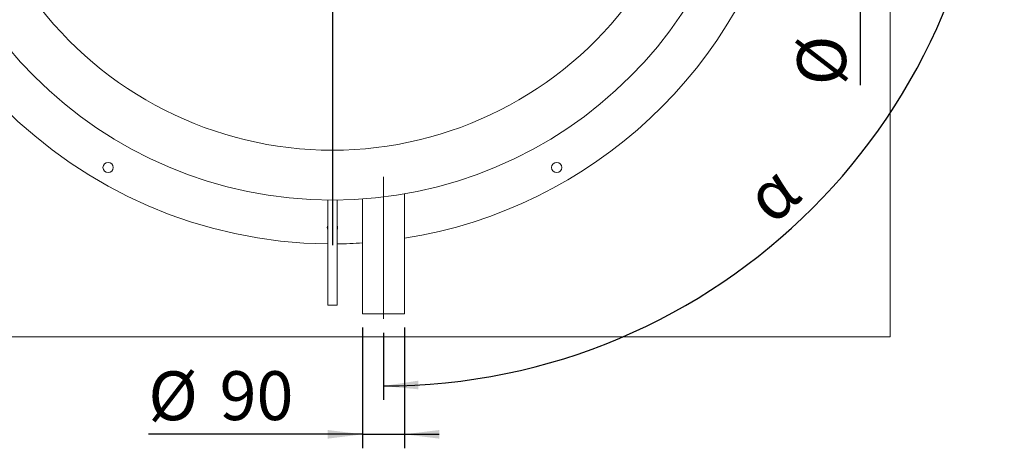
# Model space of a CAD drawing. Units: millimetres. Extents: x 243 to 8660, y 168 to 12300.
# Drawn here: x 1571 to 3689, y 2096 to 3017 of the extents above; entities that cross this region are included whole.
import ezdxf

# ---------------------------------------------------------------- set-up
doc = ezdxf.new("R2010")
doc.units = ezdxf.units.MM
doc.header["$LTSCALE"] = 30
doc.linetypes.add('SLD-Center', pattern=[19.05, 15.24, -1.27, 1.27, -1.27])
doc.linetypes.add('SLD-Solid', pattern=[0])
doc.layers.add('SLD-0', color=7, linetype='SLD-Solid')
doc.styles.add('SLDTEXTSTYLE1', font='ARIAL.TTF', dxfattribs={"width": 0.948})
doc.styles.add('SLDTEXTSTYLE2', font='ARIAL.TTF', dxfattribs={"width": 0.948, "bigfont": 'bigfont'})
doc.dimstyles.new('SLDDIMSTYLE0', dxfattribs={"dimtxt": 105, "dimasz": 75, "dimexe": 0, "dimexo": 0.0625, "dimgap": 26.25, "dimtad": 1, "dimrnd": 1e-09, "dimzin": 12, "dimdsep": 46, "dimtxsty": 'SLDTEXTSTYLE1', "dimsah": 1, "dimcen": 0.09, "dimadec": 0, "dimazin": 3, "dimtfac": 1, "dimtmove": 0, "dimatfit": 0, "dimfxl": 1, "dimfrac": 2, "dimtolj": 1, "dimtzin": 12, "dimarcsym": 0})
doc.dimstyles.new('SLDDIMSTYLE3', dxfattribs={"dimtxt": 105, "dimasz": 75, "dimexe": 0, "dimexo": 0.0625, "dimgap": 26.25, "dimtad": 1, "dimdec": 4, "dimlfac": 30, "dimzin": 12, "dimdsep": 46, "dimtxsty": 'SLDTEXTSTYLE1', "dimsah": 1, "dimcen": 0.09, "dimadec": 0, "dimazin": 3, "dimtfac": 1, "dimtofl": 0, "dimtmove": 0, "dimatfit": 3, "dimfxl": 1, "dimfrac": 2, "dimtolj": 1, "dimtzin": 12, "dimarcsym": 0})

# ---------------------------------------------------------------- blocks, each defined once
blk = doc.blocks.new('_D')
at = {"layer": 'SLD-0'}
for p, q in [((2308.2, 2355.4), (2308.2, 2096.1)), ((2398.2, 2355.4), (2398.2, 2096.1)), ((2308.2, 2126.1), (1847.4, 2126.1)), ((2308.2, 2126.1), (2398.2, 2126.1)), ((2398.2, 2126.1), (2473.2, 2126.1))]:
    blk.add_line(p, q, dxfattribs=at)
for points in [[(2308.2, 2126.1), (2233.2, 2135.4), (2233.2, 2116.8)], [(2398.2, 2126.1), (2473.2, 2116.8), (2473.2, 2135.4)]]:
    blk.add_solid(points, dxfattribs=at)
at = {"layer": 'SLD-0', "char_height": 105, "attachment_point": 1, "style": 'SLDTEXTSTYLE1'}
for s, insert in [('%%c', (1847.4, 2261.4)), ('90', (2000.5, 2261.7))]:
    blk.add_mtext(s, dxfattribs=dict(at, insert=insert))
blk = doc.blocks.new('_D_1')
at = {"layer": 'SLD-0'}
for p, q in [((3378.7, 3635.4), (3378.7, 3710.4)), ((3286.7, 3635.4), (3408.7, 3635.4)), ((3378.7, 3435.4), (3378.7, 3635.4)), ((3286.7, 3435.4), (3408.7, 3435.4)), ((3378.7, 3435.4), (3378.7, 2876.3))]:
    blk.add_line(p, q, dxfattribs=at)
for points in [[(3378.7, 3635.4), (3388, 3710.4), (3369.4, 3710.4)], [(3378.7, 3435.4), (3369.4, 3360.4), (3388, 3360.4)]]:
    blk.add_solid(points, dxfattribs=at)
at = {"layer": 'SLD-0', "char_height": 105, "attachment_point": 1, "rotation": 90, "style": 'SLDTEXTSTYLE1'}
for s, insert in [('200', (3243, 3029.4)), ('%%c', (3243.3, 2876.3))]:
    blk.add_mtext(s, dxfattribs=dict(at, insert=insert))
blk = doc.blocks.new('_D_6')
at = {"layer": 'SLD-0'}
for p, q in [((3275.7, 3535.4), (3688.7, 3535.4)), ((2353.2, 2344.5), (2353.2, 2199.9))]:
    blk.add_line(p, q, dxfattribs=at)
blk.add_arc((2353.2, 3535.4), 1305.4, 270, 0, dxfattribs=at)
for points in [[(3658.7, 3535.4), (3647.2, 3460.7), (3665.8, 3460.1)], [(2353.2, 2229.9), (2428.5, 2222.8), (2428, 2241.4)]]:
    blk.add_solid(points, dxfattribs=at)
at = {"layer": 'SLD-0', "insert": (3120, 2650.5), "char_height": 105, "attachment_point": 1, "rotation": 42.9526, "style": 'SLDTEXTSTYLE2'}
blk.add_mtext('α', dxfattribs=at)
blk = doc.blocks.new('SW_CENTERMARKSYMBOL_0')
at = {"layer": 'SLD-0', "color": 0}
for p, q in [((0, 5), (0, 1002.5)), ((-5, 0), (-1002.5, 0)), ((0, 0), (-2.5, 0)), ((0, 0), (0, 2.5)), ((0, 0), (0, -2.5)), ((0, 0), (2.5, 0)), ((5, 0), (1002.5, 0)), ((0, -5), (0, -1002.5))]:
    blk.add_line(p, q, dxfattribs=at)

msp = doc.modelspace()

# ---------------------------------------------------------------- linework, layer by layer
at = {"color": 7, "linetype": 'SLD-Solid', "lineweight": 18}
for p, q in [((3443.2494612, 2335.3627348), (3443.2494612, 4735.3628301)), ((2233.2494138, 2629.5188689), (2233.2494138, 2413.3628034)), ((2253.2494133, 2629.5187497), (2253.2494133, 2413.3628034)), ((2308.2494111, 2631.7982101), (2308.2494111, 2385.3628063)), ((2398.2494147, 2385.3628063), (2398.2494147, 2642.8216123)), ((2233.2494138, 2413.3628034), (2233.2494138, 2403.362813)), ((2253.2494133, 2403.362813), (2233.2494138, 2403.362813)), ((2253.2494133, 2413.3628034), (2253.2494133, 2403.362813)), ((2398.2494147, 2385.3628063), (2308.2494111, 2385.3628063)), ((1043.2493658, 2335.3627348), (3443.2494612, 2335.3627348))]:
    msp.add_line(p, q, dxfattribs=at)
for centre, radius in [((2243.2539431, 3535.3627824), 905.89917), ((1760.7494135, 2699.6482678), 11), ((2725.7494135, 2699.6482678), 11)]:
    msp.add_circle(centre, radius, dxfattribs=at)
for centre, radius, start, end in [((2243.2494135, 3535.3627824), 1000, 90.5729673449, 269.4270326551), ((2243.2494135, 3535.3627824), 1000, 278.916796253, 347.2909670056), ((2243.2539431, 3535.3627824), 798.5888, 216.3198749009, 323.6801250991), ((2243.2494135, 2570.3627824), 11, 155.3800226713, 180), ((2243.2494135, 2570.3627824), 11, 180, 204.6199773287), ((2243.2494135, 2570.3627824), 11, 335.3800226714, 24.6199773286), ((2243.2494135, 3535.3627824), 1000, 270.5729673449, 273.7268531425)]:
    msp.add_arc(centre, radius, start, end, dxfattribs=at)
at = {"layer": 'SLD-0', "linetype": 'SLD-Center', "lineweight": 18}
msp.add_line((2353.2494135, 2374.5385811), (2353.2494135, 2679.8163339), dxfattribs=at)

# ---------------------------------------------------------------- block references
at = {"layer": 'SLD-0'}
msp.add_blockref('SW_CENTERMARKSYMBOL_0', (2243.2494135, 3535.3627824), dxfattribs=at)

# ---------------------------------------------------------------- dimensions: what is measured, and where the dimension line sits
for base, p1, p2, angle, picture, middle in [((3378.6745493, 3635.3627824), (3256.7494135, 3435.3627824), (3256.7494135, 3635.3627824), 90, '_D_1', (3378.6745493, 3073.1575736)), ((2398.2494135, 2126.0724024), (2308.2494135, 2385.3627824), (2398.2494135, 2385.3627824), 0, '_D', (2004.1469006, 2126.0724024))]:
    dim = msp.add_linear_dim(base=base, p1=p1, p2=p2, angle=angle, text='%%c<>', dimstyle='SLDDIMSTYLE0', dxfattribs=at)
    dim.commit()
    dim.dimension.update_dxf_attribs({"geometry": picture, "text_midpoint": middle, "dimtype": 160})
dim = msp.add_angular_dim_2l(base=(3276.3241717, 2612.2880243), line1=((1240.7494135, 3535.3627824), (3245.7494135, 3535.3627824)), line2=((2353.2494135, 2679.8163339), (2353.2494135, 2374.5385811)), dimstyle='SLDDIMSTYLE3', dxfattribs=at)
dim.commit()
dim.dimension.update_dxf_attribs({"geometry": '_D_6', "text_midpoint": (3242.7567326, 2579.8991528), "dimtype": 162})

doc.saveas('drawing.dxf')
